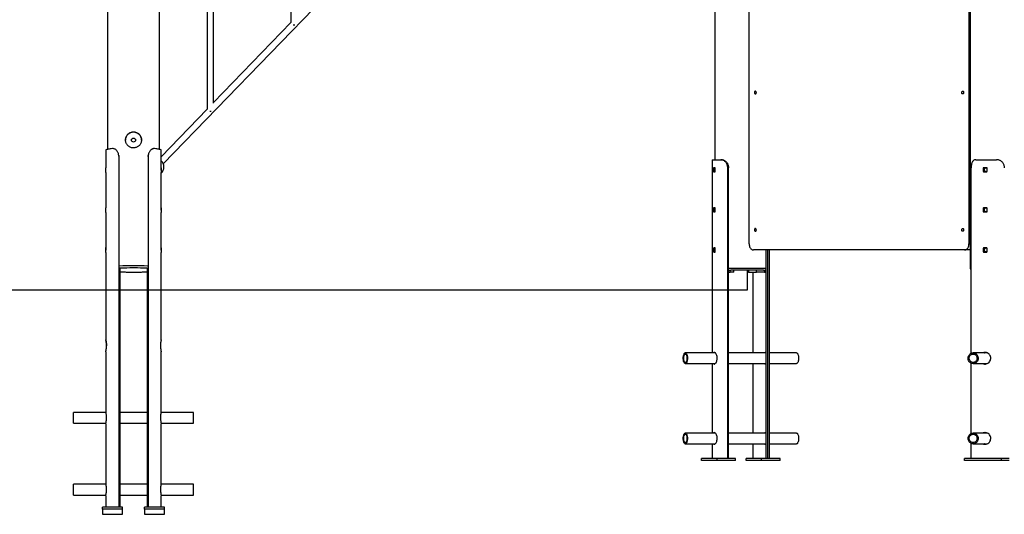
# Model space of a CAD drawing. Units: millimetres. Extents: x 59393 to 92083, y 23354 to 49735.
# Drawn here: x 66047 to 68502, y 40463 to 41696 of the extents above; entities that cross this region are included whole.
import ezdxf

# ---------------------------------------------------------------- set-up
doc = ezdxf.new("R2010")
doc.units = ezdxf.units.MM
doc.header["$PDSIZE"] = -1
doc.layers.add('размер', color=92, linetype='Continuous', lineweight=15)
doc.dimstyles.new('Размер М1.1', dxfattribs={"dimtxt": 300, "dimasz": 200, "dimexe": 1, "dimexo": 1, "dimgap": 50, "dimtad": 1, "dimdec": 0, "dimzin": 0, "dimtxsty": 'Standard', "dimcen": 2.5, "dimazin": 0, "dimtfac": 1, "dimtmove": 0, "dimatfit": 3, "dimfxl": 1, "dimtzin": 0, "dimarcsym": 0})

# ---------------------------------------------------------------- blocks, each defined once
blk = doc.blocks.new('*D194')
at = {"layer": 'Defpoints', "color": 0, "transparency": 16777216}
for p in [(74706.7, 49734.9), (63863.4, 41022), (66965.2, 41022)]:
    blk.add_point(p, dxfattribs=at)
at = {"layer": 'размер', "color": 0, "lineweight": -2, "transparency": 16777216}
for p, q in [((74705.7, 49734.9), (63862.4, 49734.9)), ((63863.4, 49534.9), (63863.4, 41222)), ((66964.2, 41022), (63862.4, 41022))]:
    blk.add_line(p, q, dxfattribs=at)
at = {"layer": 'размер', "color": 0, "transparency": 16777216}
for points in [[(63830.1, 49534.9), (63896.8, 49534.9), (63863.4, 49734.9)], [(63830.1, 41222), (63896.8, 41222), (63863.4, 41022)]]:
    blk.add_solid(points, dxfattribs=at)
at = {"layer": 'размер', "color": 0, "transparency": 16777216, "insert": (63663.4, 45378.4), "char_height": 300, "attachment_point": 5, "rotation": 90}
blk.add_mtext('8650', dxfattribs=at)

msp = doc.modelspace()

# ---------------------------------------------------------------- linework, layer by layer
at = {"color": 7, "linetype": 'Continuous', "lineweight": 25}
for p, q in [((68417, 42867.1), (68417, 41077)), ((66405.4, 41336.8), (67782.2, 42762.8)), ((67780.6, 42757.1), (67780.6, 41347)), ((66722.7, 42490.9), (66723.2, 41689)), ((66530.8, 41487.8), (66530, 42293.6)), ((66514, 42277.2), (66514.8, 41473.2)), ((66266, 42147.9), (66266, 41372.8)), ((66396, 41372.8), (66396, 42148)), ((67866.1, 41137), (67866.1, 41892)), ((68414.1, 41892), (68414.1, 41137)), ((66723.2, 41689), (66530.8, 41489.8)), ((66514.8, 41473.2), (66400, 41354.3)), ((66262, 41370.9), (66262, 41327)), ((66282.8, 41374.4), (66281.1, 41374.6)), ((66380.9, 41374.6), (66379.2, 41374.4)), ((66400, 41327), (66400, 41370.9)), ((66294.2, 41355.9), (66294.2, 40480.8)), ((66367.7, 41355.9), (66367.7, 40480.8)), ((67774.3, 41347), (67774.3, 40865.5)), ((67774.3, 41347), (67795.8, 41347)), ((67795.8, 41347), (67798.1, 41347)), ((68431, 41347), (68482.9, 41347)), ((67777.6, 41326.1), (67777.6, 41317.9)), ((67781, 41327.1), (67777.9, 41327.1)), ((67781.5, 41317.9), (67781.5, 41326.1)), ((67812.7, 40602), (67812.7, 41327)), ((67814.8, 41327), (67812.7, 41327)), ((67814.8, 40602), (67814.8, 41327)), ((68419.7, 40864.4), (68419.7, 41327)), ((68449.9, 41326.1), (68449.9, 41317.9)), ((68449.9, 41326.1), (68451.8, 41326.1)), ((68458.4, 41327.1), (68450.8, 41327.1)), ((68451.8, 41317.9), (68451.8, 41326.1)), ((68459.3, 41317.9), (68459.3, 41326.1)), ((66262, 41315.1), (66262, 41227.4)), ((66400, 41227.4), (66400, 41315.1)), ((67777.9, 41316.9), (67781, 41316.9)), ((68449.9, 41317.9), (68451.8, 41317.9)), ((68450.8, 41316.9), (68458.4, 41316.9)), ((67777.6, 41226.1), (67777.6, 41217.9)), ((67781, 41227.1), (67777.9, 41227.1)), ((67781.5, 41217.9), (67781.5, 41226.1)), ((68449.9, 41226.1), (68449.9, 41217.9)), ((68449.9, 41226.1), (68451.8, 41226.1)), ((68458.4, 41227.1), (68450.8, 41227.1)), ((68451.8, 41217.9), (68451.8, 41226.1)), ((68459.3, 41217.9), (68459.3, 41226.1)), ((66262, 41215.5), (66262, 41127.8)), ((66400, 41127.8), (66400, 41215.5)), ((67777.9, 41216.9), (67781, 41216.9)), ((68449.9, 41217.9), (68451.8, 41217.9)), ((68450.8, 41216.9), (68458.4, 41216.9)), ((67777.6, 41126.1), (67777.6, 41117.9)), ((67781, 41127.1), (67777.9, 41127.1)), ((67781.5, 41117.9), (67781.5, 41126.1)), ((68449.9, 41126.1), (68449.9, 41117.9)), ((68449.9, 41126.1), (68451.8, 41126.1)), ((68458.4, 41127.1), (68450.8, 41127.1)), ((68451.8, 41117.9), (68451.8, 41126.1)), ((68459.3, 41117.9), (68459.3, 41126.1)), ((66262, 41115.9), (66262, 40897.7)), ((66400, 40897.7), (66400, 41115.9)), ((67777.9, 41116.9), (67781, 41116.9)), ((68403.5, 41122), (67876.7, 41122)), ((67908.3, 40602), (67908.3, 41122)), ((67913, 40602), (67913, 41122)), ((67917, 40602), (67917, 41122)), ((68417, 41122), (68403.5, 41122)), ((68449.9, 41117.9), (68451.8, 41117.9)), ((68450.8, 41116.9), (68458.4, 41116.9)), ((66296.8, 41077.5), (66296.8, 40480.8)), ((66365.2, 41077.5), (66365.2, 40480.8)), ((66330.3, 41066.8), (66331, 41066.7)), ((67814.8, 41072), (67818.5, 41072)), ((67814.8, 41067), (67818.5, 41067)), ((67818.5, 41067), (67818.5, 41072)), ((67818.5, 41072), (67820.4, 41072)), ((67827.8, 41067), (67818.5, 41067)), ((67902, 41072), (67820.4, 41072)), ((67827.8, 41067), (67827.8, 41072)), ((67863.5, 41072), (67863.5, 41067)), ((67864.6, 41067), (67863.5, 41067)), ((67864.6, 41072), (67864.6, 41067)), ((67864.6, 41067), (67884.4, 41067)), ((67876.5, 40865.5), (67876.5, 41067)), ((67884.4, 41067), (67884.4, 41072)), ((67904, 41067), (67884.4, 41067)), ((67902, 41072), (67904, 41072)), ((67904, 41072), (67904, 41067)), ((67904, 41072), (67908, 41072)), ((67904, 41067), (67908, 41067)), ((67908, 41067), (67908, 41072)), ((67908, 41072), (67908.3, 41072)), ((67908, 41067), (67908.3, 41067)), ((66262, 40867.8), (66262, 40718.3)), ((66400, 40718.3), (66400, 40867.8)), ((67781.5, 40865.5), (67707, 40865.5)), ((67908.3, 40865.5), (67814.8, 40865.5)), ((67984.2, 40865.5), (67917, 40865.5)), ((68459.4, 40865.5), (68424.6, 40865.5)), ((67707, 40838.5), (67781.5, 40838.5)), ((67774.3, 40838.5), (67774.3, 40665.5)), ((67814.8, 40838.5), (67908.3, 40838.5)), ((67876.5, 40665.5), (67876.5, 40838.5)), ((67917, 40838.5), (67984.2, 40838.5)), ((68419.7, 40664.4), (68419.7, 40839.6)), ((68424.6, 40838.5), (68459.5, 40838.5)), ((66262.4, 40716.9), (66181, 40716.9)), ((66181, 40704.6), (66181, 40716.9)), ((66365.2, 40716.9), (66296.8, 40716.9)), ((66481, 40716.9), (66399.6, 40716.9)), ((66481, 40704.6), (66481, 40716.9)), ((66181, 40689.9), (66181, 40704.6)), ((66181, 40689.9), (66262.2, 40689.9)), ((66262, 40688.5), (66262, 40539)), ((66296.8, 40689.9), (66365.2, 40689.9)), ((66399.8, 40689.9), (66481, 40689.9)), ((66400, 40539), (66400, 40688.5)), ((66481, 40689.9), (66481, 40704.6)), ((67781.5, 40665.5), (67707, 40665.5)), ((67908.3, 40665.5), (67814.8, 40665.5)), ((67984.2, 40665.5), (67917, 40665.5)), ((68459.4, 40665.5), (68424.6, 40665.5)), ((67707, 40638.5), (67781.5, 40638.5)), ((67774.3, 40638.5), (67774.3, 40602)), ((67814.8, 40638.5), (67908.3, 40638.5)), ((67876.5, 40602), (67876.5, 40638.5)), ((67917, 40638.5), (67984.2, 40638.5)), ((68419.7, 40602), (68419.7, 40639.6)), ((68424.6, 40638.5), (68459.5, 40638.5)), ((67747.7, 40597), (67747.7, 40602)), ((67786, 40602), (67747.7, 40602)), ((67786, 40597), (67747.7, 40597)), ((67786, 40597), (67786, 40602)), ((67832.2, 40602), (67786, 40602)), ((67832.2, 40597), (67786, 40597)), ((67832.2, 40597), (67832.2, 40602)), ((67859.1, 40597), (67859.1, 40602)), ((67897.3, 40602), (67859.1, 40602)), ((67897.3, 40597), (67859.1, 40597)), ((67897.3, 40597), (67897.3, 40602)), ((67943.5, 40602), (67897.3, 40602)), ((67943.5, 40597), (67897.3, 40597)), ((67943.5, 40597), (67943.5, 40602)), ((68403.2, 40597), (68403.2, 40602)), ((68495.6, 40602), (68403.2, 40602)), ((68495.6, 40597), (68403.2, 40597)), ((68495.6, 40597), (68495.6, 40602)), ((68514.7, 40602), (68495.6, 40602)), ((68514.7, 40597), (68495.6, 40597)), ((66262.4, 40537.6), (66181, 40537.6)), ((66181, 40525.3), (66181, 40537.6)), ((66365.2, 40537.6), (66296.8, 40537.6)), ((66481, 40537.6), (66399.6, 40537.6)), ((66481, 40525.3), (66481, 40537.6)), ((66181, 40510.6), (66181, 40525.3)), ((66181, 40510.6), (66262.2, 40510.6)), ((66296.8, 40510.6), (66365.2, 40510.6)), ((66399.8, 40510.6), (66481, 40510.6)), ((66481, 40510.6), (66481, 40525.3)), ((66262, 40509.2), (66262, 40480.8)), ((66400, 40480.8), (66400, 40509.2)), ((66303.5, 40480.8), (66253.5, 40480.8)), ((66253.5, 40475.8), (66253.5, 40480.8)), ((66253.5, 40475.8), (66253.5, 40462.8)), ((66303.5, 40475.8), (66253.5, 40475.8)), ((66253.5, 40462.8), (66303.5, 40462.8)), ((66303.5, 40475.8), (66303.5, 40480.8)), ((66303.5, 40462.8), (66303.5, 40475.8)), ((66408.5, 40480.8), (66358.5, 40480.8)), ((66358.5, 40475.8), (66358.5, 40480.8)), ((66358.5, 40475.8), (66358.5, 40462.8)), ((66408.5, 40475.8), (66358.5, 40475.8)), ((66358.5, 40462.8), (66408.5, 40462.8)), ((66408.5, 40475.8), (66408.5, 40480.8)), ((66408.5, 40462.8), (66408.5, 40475.8))]:
    msp.add_line(p, q, dxfattribs=at)
at = {"color": 8, "linetype": 'Continuous', "lineweight": 25}
for p, q in [((66295.7, 41355.7), (66294.2, 41355.9)), ((66367.7, 41355.9), (66366.3, 41355.7)), ((67777.6, 41326.1), (67781.5, 41326.1)), ((67777.6, 41317.9), (67781.5, 41317.9)), ((67777.6, 41226.1), (67781.5, 41226.1)), ((67777.6, 41217.9), (67781.5, 41217.9)), ((67777.6, 41126.1), (67781.5, 41126.1)), ((68414.1, 41137), (68417, 41137)), ((67777.6, 41117.9), (67781.5, 41117.9)), ((66300, 41076.5), (66296.8, 41076.3)), ((66331, 41077.2), (66329.6, 41077.2)), ((66333.7, 41077.2), (66331, 41077.2)), ((66365.2, 41076.3), (66362.5, 41076.4)), ((67814.8, 41077), (67908.3, 41077)), ((68417, 41077), (68419.7, 41077))]:
    msp.add_line(p, q, dxfattribs=at)
for p, q in [((67861.2, 41072), (67861.2, 41022)), ((67861.2, 41022), (66069.1, 41022))]:
    msp.add_line(p, q)
at = {"color": 7, "linetype": 'Continuous', "lineweight": 25, "flags": 128}
for points in [[(67884.2, 41514.5), (67884, 41515.6), (67883.6, 41516.6), (67883, 41517.4), (67882.3, 41517.9), (67881.5, 41518), (67880.7, 41517.7), (67880, 41517.1), (67879.5, 41516.2), (67879.2, 41515.1), (67879.2, 41513.9), (67879.5, 41512.8), (67880, 41511.9), (67880.7, 41511.3), (67881.5, 41511), (67882.3, 41511.1), (67883, 41511.6), (67883.6, 41512.3), (67884, 41513.4), (67884.2, 41514.5)], [(68396.1, 41514.5), (68396.2, 41515.6), (68396.6, 41516.6), (68397.2, 41517.4), (68398, 41517.9), (68398.8, 41518), (68399.6, 41517.7), (68400.3, 41517.1), (68400.8, 41516.2), (68401, 41515.1), (68401, 41513.9), (68400.8, 41512.8), (68400.3, 41511.9), (68399.6, 41511.3), (68398.8, 41511), (68398, 41511.1), (68397.2, 41511.6), (68396.6, 41512.3), (68396.2, 41513.4), (68396.1, 41514.5)], [(66278.7, 41374.7), (66275.5, 41374.4), (66272.6, 41374), (66270, 41373.6), (66267.8, 41373.2), (66265.9, 41372.8), (66264.3, 41372.4), (66263.2, 41372), (66262.4, 41371.5), (66262, 41371.1), (66262, 41370.9)], [(66400, 41370.9), (66399.9, 41371.1), (66399.6, 41371.5), (66398.8, 41372), (66397.6, 41372.4), (66396.1, 41372.8), (66394.2, 41373.2), (66392, 41373.6), (66389.4, 41374), (66386.5, 41374.4), (66383.3, 41374.7)], [(67884.2, 41172), (67884, 41173.1), (67883.6, 41174.1), (67883, 41174.9), (67882.3, 41175.4), (67881.5, 41175.5), (67880.7, 41175.2), (67880, 41174.6), (67879.5, 41173.7), (67879.2, 41172.6), (67879.2, 41171.4), (67879.5, 41170.3), (67880, 41169.4), (67880.7, 41168.8), (67881.5, 41168.5), (67882.3, 41168.6), (67883, 41169.1), (67883.6, 41169.8), (67884, 41170.9), (67884.2, 41172)], [(68396.1, 41172), (68396.2, 41173.1), (68396.6, 41174.1), (68397.2, 41174.9), (68398, 41175.4), (68398.8, 41175.5), (68399.6, 41175.2), (68400.3, 41174.6), (68400.8, 41173.7), (68401, 41172.6), (68401, 41171.4), (68400.8, 41170.3), (68400.3, 41169.4), (68399.6, 41168.8), (68398.8, 41168.5), (68398, 41168.6), (68397.2, 41169.1), (68396.6, 41169.8), (68396.2, 41170.9), (68396.1, 41172)], [(67866.1, 41137), (67866.3, 41134.7), (67866.7, 41132.4), (67867.3, 41130.2), (67868.2, 41128.2), (67869.2, 41126.4), (67870.5, 41124.9), (67871.9, 41123.6), (67873.5, 41122.7), (67875.1, 41122.2), (67876.7, 41122)], [(68403.5, 41122), (68405.2, 41122.2), (68406.8, 41122.7), (68408.3, 41123.6), (68409.8, 41124.9), (68411, 41126.4), (68412.1, 41128.2), (68413, 41130.2), (68413.6, 41132.4), (68414, 41134.7), (68414.1, 41137)], [(67702, 40854.9), (67702.2, 40857), (67702.6, 40859), (67703.1, 40860.8), (67703.7, 40862.4), (67704.4, 40863.6), (67705.2, 40864.6), (67706, 40865.2), (67706.9, 40865.5), (67707.7, 40865.4), (67708.6, 40864.9), (67709.3, 40864.1), (67710.1, 40862.9), (67710.7, 40861.5), (67711.3, 40859.8), (67711.7, 40857.8), (67712, 40855.8), (67712.2, 40853.6), (67712.2, 40851.4), (67712.1, 40849.1), (67711.8, 40847), (67711.5, 40845), (67711, 40843.2), (67710.4, 40841.6), (67709.7, 40840.4), (67708.9, 40839.4), (67708.1, 40838.8), (67707.2, 40838.5), (67706.4, 40838.6), (67705.5, 40839.1), (67704.7, 40839.9), (67704, 40841.1), (67703.4, 40842.5), (67702.8, 40844.2), (67702.4, 40846.1), (67702.1, 40848.2), (67701.9, 40850.4), (67701.9, 40852.6), (67702, 40854.9)], [(67703.1, 40854.2), (67703.3, 40856.1), (67703.7, 40857.8), (67704.2, 40859.3), (67704.7, 40860.6), (67705.4, 40861.5), (67706.1, 40862.2), (67706.8, 40862.5), (67707.5, 40862.4), (67708.3, 40862), (67708.9, 40861.3), (67709.6, 40860.2), (67710.1, 40858.8), (67710.5, 40857.3), (67710.8, 40855.5), (67711, 40853.6), (67711.1, 40851.7), (67711, 40849.8), (67710.7, 40847.9), (67710.4, 40846.2), (67709.9, 40844.7), (67709.4, 40843.4), (67708.7, 40842.5), (67708, 40841.8), (67707.3, 40841.5), (67706.6, 40841.6), (67705.8, 40842), (67705.2, 40842.7), (67704.5, 40843.8), (67704, 40845.1), (67703.6, 40846.7), (67703.3, 40848.5), (67703.1, 40850.4), (67703, 40852.3), (67703.1, 40854.2)], [(67777.6, 40838.5), (67777.8, 40838.1), (67778.6, 40837.6), (67779.5, 40837.5), (67780.5, 40837.8), (67781.5, 40838.5), (67782.5, 40839.5), (67783.5, 40840.9), (67784.4, 40842.6), (67785.2, 40844.6), (67785.8, 40846.8), (67786.2, 40849.2), (67786.4, 40851.6), (67786.3, 40854), (67786, 40856.4), (67785.5, 40858.6), (67784.8, 40860.6), (67783.9, 40862.4), (67782.9, 40864), (67781.9, 40865.2), (67780.9, 40866), (67779.3, 40866.5), (67779.3, 40866.5)], [(67984.2, 40865.5), (67984.9, 40865.4), (67985.7, 40864.9), (67986.5, 40864.1), (67987.2, 40862.9), (67987.9, 40861.5), (67988.4, 40859.8), (67988.9, 40857.8), (67989.2, 40855.8), (67989.3, 40853.6), (67989.4, 40851.4), (67989.3, 40849.1), (67989, 40847), (67988.6, 40845), (67988.1, 40843.2), (67987.5, 40841.6), (67986.8, 40840.4), (67986.1, 40839.4), (67985.2, 40838.8), (67984.4, 40838.5), (67984.2, 40838.5)], [(68412.4, 40854.9), (68413, 40857), (68413.9, 40859), (68415.2, 40860.8), (68416.6, 40862.4), (68418.3, 40863.6), (68420.2, 40864.6), (68422.1, 40865.2), (68424.2, 40865.5), (68426.2, 40865.4), (68428.3, 40864.9), (68430.2, 40864.1), (68431.9, 40862.9), (68433.5, 40861.5), (68434.8, 40859.8), (68435.9, 40857.8), (68436.6, 40855.8), (68437, 40853.6), (68437.1, 40851.4), (68436.8, 40849.1), (68436.2, 40847), (68435.3, 40845), (68434.1, 40843.2), (68432.6, 40841.6), (68430.9, 40840.4), (68429.1, 40839.4), (68427.1, 40838.8), (68425.1, 40838.5), (68423, 40838.6), (68421, 40839.1), (68419.1, 40839.9), (68417.3, 40841.1), (68415.7, 40842.5), (68414.4, 40844.2), (68413.4, 40846.1), (68412.6, 40848.2), (68412.2, 40850.4), (68412.2, 40852.6), (68412.4, 40854.9)], [(68415.1, 40854.2), (68415.7, 40856.1), (68416.5, 40857.8), (68417.6, 40859.3), (68419, 40860.6), (68420.5, 40861.5), (68422.2, 40862.2), (68424, 40862.5), (68425.8, 40862.4), (68427.5, 40862), (68429.2, 40861.3), (68430.7, 40860.2), (68432, 40858.8), (68433, 40857.3), (68433.8, 40855.5), (68434.2, 40853.6), (68434.3, 40851.7), (68434.1, 40849.8), (68433.6, 40847.9), (68432.7, 40846.2), (68431.6, 40844.7), (68430.2, 40843.4), (68428.7, 40842.5), (68427, 40841.8), (68425.2, 40841.5), (68423.4, 40841.6), (68421.7, 40842), (68420, 40842.7), (68418.6, 40843.8), (68417.3, 40845.1), (68416.2, 40846.7), (68415.5, 40848.5), (68415, 40850.4), (68414.9, 40852.3), (68415.1, 40854.2)], [(68449.9, 40838.5), (68450.7, 40838.1), (68452.9, 40837.6), (68455.1, 40837.5), (68457.3, 40837.8), (68459.5, 40838.5), (68461.5, 40839.5), (68463.5, 40840.9), (68465.1, 40842.6), (68466.5, 40844.6), (68467.6, 40846.8), (68468.3, 40849.2), (68468.6, 40851.6), (68468.4, 40854), (68467.9, 40856.4), (68467, 40858.6), (68465.8, 40860.6), (68464.2, 40862.4), (68462.3, 40864), (68460.3, 40865.2), (68458.1, 40866), (68454.6, 40866.5), (68454.6, 40866.5)], [(67701.9, 40652), (67701.9, 40654.2), (67702.2, 40656.4), (67702.5, 40658.4), (67703, 40660.3), (67703.5, 40661.9), (67704.2, 40663.3), (67705, 40664.4), (67705.8, 40665.1), (67706.6, 40665.5), (67707.5, 40665.5), (67708.3, 40665.1), (67709.1, 40664.4), (67709.9, 40663.3), (67710.5, 40661.9), (67711.1, 40660.3), (67711.6, 40658.4), (67711.9, 40656.4), (67712.1, 40654.2), (67712.2, 40652), (67712.1, 40649.8), (67711.9, 40647.6), (67711.6, 40645.6), (67711.1, 40643.7), (67710.5, 40642.1), (67709.9, 40640.7), (67709.1, 40639.6), (67708.3, 40638.9), (67707.5, 40638.5), (67706.6, 40638.5), (67705.8, 40638.9), (67705, 40639.6), (67704.2, 40640.7), (67703.5, 40642.1), (67703, 40643.7), (67702.5, 40645.6), (67702.2, 40647.6), (67701.9, 40649.8), (67701.9, 40652)], [(67703, 40652), (67703.1, 40653.9), (67703.3, 40655.8), (67703.6, 40657.5), (67704.1, 40659.1), (67704.6, 40660.4), (67705.3, 40661.4), (67705.9, 40662.1), (67706.7, 40662.5), (67707.4, 40662.5), (67708.1, 40662.1), (67708.8, 40661.4), (67709.5, 40660.4), (67710, 40659.1), (67710.5, 40657.5), (67710.8, 40655.8), (67711, 40653.9), (67711.1, 40652), (67711, 40650.1), (67710.8, 40648.2), (67710.5, 40646.5), (67710, 40644.9), (67709.5, 40643.6), (67708.8, 40642.6), (67708.1, 40641.9), (67707.4, 40641.5), (67706.7, 40641.5), (67705.9, 40641.9), (67705.3, 40642.6), (67704.6, 40643.6), (67704.1, 40644.9), (67703.6, 40646.5), (67703.3, 40648.2), (67703.1, 40650.1), (67703, 40652)], [(67777.6, 40638.5), (67777.8, 40638.1), (67778.6, 40637.6), (67779.5, 40637.5), (67780.5, 40637.8), (67781.5, 40638.5), (67782.5, 40639.5), (67783.5, 40640.9), (67784.4, 40642.6), (67785.2, 40644.6), (67785.8, 40646.8), (67786.2, 40649.2), (67786.4, 40651.6), (67786.3, 40654), (67786, 40656.4), (67785.5, 40658.6), (67784.8, 40660.6), (67783.9, 40662.4), (67782.9, 40664), (67781.9, 40665.2), (67780.9, 40666), (67779.3, 40666.5), (67779.3, 40666.5)], [(67984.2, 40665.5), (67984.6, 40665.5), (67985.5, 40665.1), (67986.3, 40664.4), (67987, 40663.3), (67987.7, 40661.9), (67988.3, 40660.3), (67988.8, 40658.4), (67989.1, 40656.4), (67989.3, 40654.2), (67989.4, 40652), (67989.3, 40649.8), (67989.1, 40647.6), (67988.8, 40645.6), (67988.3, 40643.7), (67987.7, 40642.1), (67987, 40640.7), (67986.3, 40639.6), (67985.5, 40638.9), (67984.6, 40638.5), (67984.2, 40638.5)], [(68412.1, 40652), (68412.3, 40654.2), (68412.8, 40656.4), (68413.7, 40658.4), (68414.8, 40660.3), (68416.2, 40661.9), (68417.8, 40663.3), (68419.6, 40664.4), (68421.6, 40665.1), (68423.6, 40665.5), (68425.6, 40665.5), (68427.7, 40665.1), (68429.6, 40664.4), (68431.4, 40663.3), (68433.1, 40661.9), (68434.5, 40660.3), (68435.6, 40658.4), (68436.4, 40656.4), (68436.9, 40654.2), (68437.1, 40652), (68436.9, 40649.8), (68436.4, 40647.6), (68435.6, 40645.6), (68434.5, 40643.7), (68433.1, 40642.1), (68431.4, 40640.7), (68429.6, 40639.6), (68427.7, 40638.9), (68425.6, 40638.5), (68423.6, 40638.5), (68421.6, 40638.9), (68419.6, 40639.6), (68417.8, 40640.7), (68416.2, 40642.1), (68414.8, 40643.7), (68413.7, 40645.6), (68412.8, 40647.6), (68412.3, 40649.8), (68412.1, 40652)], [(68414.9, 40652), (68415.1, 40653.9), (68415.6, 40655.8), (68416.4, 40657.5), (68417.5, 40659.1), (68418.8, 40660.4), (68420.3, 40661.4), (68422, 40662.1), (68423.7, 40662.5), (68425.5, 40662.5), (68427.3, 40662.1), (68428.9, 40661.4), (68430.5, 40660.4), (68431.8, 40659.1), (68432.9, 40657.5), (68433.7, 40655.8), (68434.2, 40653.9), (68434.3, 40652), (68434.2, 40650.1), (68433.7, 40648.2), (68432.9, 40646.5), (68431.8, 40644.9), (68430.5, 40643.6), (68428.9, 40642.6), (68427.3, 40641.9), (68425.5, 40641.5), (68423.7, 40641.5), (68422, 40641.9), (68420.3, 40642.6), (68418.8, 40643.6), (68417.5, 40644.9), (68416.4, 40646.5), (68415.6, 40648.2), (68415.1, 40650.1), (68414.9, 40652)], [(68449.9, 40638.5), (68450.7, 40638.1), (68452.9, 40637.6), (68455.1, 40637.5), (68457.3, 40637.8), (68459.5, 40638.5), (68461.5, 40639.5), (68463.5, 40640.9), (68465.1, 40642.6), (68466.5, 40644.6), (68467.6, 40646.8), (68468.3, 40649.2), (68468.6, 40651.6), (68468.4, 40654), (68467.9, 40656.4), (68467, 40658.6), (68465.8, 40660.6), (68464.2, 40662.4), (68462.3, 40664), (68460.3, 40665.2), (68458.1, 40666), (68454.6, 40666.5), (68454.6, 40666.5)]]:
    msp.add_lwpolyline(points, dxfattribs=at)
at = {"color": 7, "linetype": 'Continuous', "lineweight": 25}
msp.add_circle((66331, 41396), 4.99, dxfattribs=at)
for centre, radius, start, end in [((66731.2, 41714.5), 30.8, 266.9262, 273.8365), ((66522.8, 41500), 32, 266.9856, 273.58), ((66331, 41395.9), 20, 0.174, 179.826), ((66387, 41329), 20, 310.5416, 49.4584), ((66329.8, 40484.6), 592.6, 90.0223, 92.8858), ((66332.3, 40489.6), 587.6, 87.0593, 89.8637), ((68422, 41077), 5, 180, 242.8727), ((67905.6, 41077), 5, 270, 301.9322)]:
    msp.add_arc(centre, radius, start, end, dxfattribs=at)
at = {"color": 8, "linetype": 'Continuous', "lineweight": 25}
for centre, radius, start, end in [((66329.8, 40442.4), 640.3, 89.8936, 93.0536), ((66332.2, 40442.4), 640.3, 86.9464, 90.1064), ((66331, 41683.8), 617, 266.8248, 273.1752)]:
    msp.add_arc(centre, radius, start, end, dxfattribs=at)
at = {"color": 7, "linetype": 'Continuous', "lineweight": 25}
for points, knots in [([(66311, 41396.2), (66311, 41395.1), (66311.2, 41392.9), (66312, 41389.8), (66313.3, 41386.8), (66315.1, 41384.1), (66317.3, 41381.7), (66319.9, 41379.6), (66322.9, 41378.1), (66326.2, 41377), (66329.5, 41376.5), (66332.8, 41376.5), (66336.1, 41377.1), (66339.1, 41378.1), (66342, 41379.6), (66344.6, 41381.6), (66346.8, 41384), (66348.7, 41386.8), (66350.1, 41389.9), (66350.9, 41393.1), (66351.1, 41396.5), (66350.8, 41399.7), (66349.9, 41402.9), (66348.6, 41405.9), (66346.8, 41408.6), (66344.6, 41411.1), (66341.9, 41413.2), (66338.9, 41414.8), (66335.6, 41415.9), (66332.3, 41416.4), (66329, 41416.4), (66325.8, 41415.7), (66322.7, 41414.6), (66319.9, 41413), (66317.3, 41410.9), (66315, 41408.4), (66313.2, 41405.5), (66311.9, 41402.4), (66311.1, 41399.3), (66311, 41397.2), (66311, 41396.2)], [0, 0, 0, 0, 0.02597, 0.051944, 0.077875, 0.103811, 0.130532, 0.157252, 0.184558, 0.211858, 0.238337, 0.264814, 0.290401, 0.315993, 0.341893, 0.367796, 0.394751, 0.421704, 0.448942, 0.476174, 0.502338, 0.528503, 0.553939, 0.579381, 0.605536, 0.631693, 0.6589, 0.686103, 0.7131, 0.740093, 0.765992, 0.791892, 0.817485, 0.843083, 0.869534, 0.895986, 0.92328, 0.950568, 0.975285, 1, 1, 1, 1]), ([(66294.2, 41355.9), (66294.2, 41357), (66294.1, 41359.2), (66293.4, 41362.5), (66292.2, 41365.5), (66290.6, 41368.2), (66288.7, 41370.5), (66286.6, 41372.4), (66284.3, 41373.7), (66281.7, 41374.7), (66279.8, 41374.7), (66278.7, 41374.7)], [0, 0, 0, 0, 0.106314, 0.212629, 0.31896, 0.425285, 0.531199, 0.637104, 0.741369, 0.845645, 1, 1, 1, 1]), ([(66383.3, 41374.7), (66382.5, 41374.7), (66381, 41374.8), (66378.7, 41374.1), (66376.3, 41373), (66374.1, 41371.4), (66372.2, 41369.3), (66370.5, 41366.8), (66369.2, 41363.9), (66368, 41360.3), (66367.8, 41357.6), (66367.7, 41355.9)], [0, 0, 0, 0, 0.106035, 0.212039, 0.318219, 0.424396, 0.528125, 0.631862, 0.736529, 0.841199, 1, 1, 1, 1]), ([(67812.7, 41327), (67812.6, 41328.1), (67812.5, 41330.4), (67811.7, 41333.6), (67810.5, 41336.7), (67808.8, 41339.5), (67806.8, 41342), (67804.5, 41344), (67802.1, 41345.5), (67799.1, 41346.7), (67797.1, 41346.9), (67795.8, 41347)], [0, 0, 0, 0, 0.106314, 0.212629, 0.31896, 0.425285, 0.531199, 0.637104, 0.741369, 0.845645, 1, 1, 1, 1]), ([(67798.1, 41347), (67798.9, 41346.9), (67800.5, 41346.8), (67803.1, 41346), (67805.6, 41344.7), (67807.9, 41342.9), (67810, 41340.7), (67811.8, 41338.1), (67813.3, 41335.2), (67814.5, 41331.5), (67814.7, 41328.7), (67814.8, 41327)], [0, 0, 0, 0, 0.1058, 0.211565, 0.317533, 0.423498, 0.526624, 0.62976, 0.733943, 0.83813, 1, 1, 1, 1]), ([(68431, 41347), (68430.2, 41346.9), (68428.8, 41346.8), (68426.7, 41346), (68424.9, 41344.7), (68423.4, 41342.9), (68422.2, 41340.7), (68421.2, 41338.1), (68420.5, 41335.2), (68419.9, 41331.5), (68419.8, 41328.7), (68419.7, 41327)], [0, 0, 0, 0, 0.106035, 0.212039, 0.318219, 0.424396, 0.528125, 0.631862, 0.736529, 0.841199, 1, 1, 1, 1]), ([(68502.8, 41327), (68502.7, 41328.1), (68502.6, 41330.4), (68501.8, 41333.6), (68500.5, 41336.7), (68498.7, 41339.5), (68496.4, 41342), (68493.8, 41344), (68490.9, 41345.5), (68487.3, 41346.7), (68484.5, 41346.9), (68482.9, 41347)], [0, 0, 0, 0, 0.106314, 0.212629, 0.31896, 0.425285, 0.531199, 0.637104, 0.741369, 0.845645, 1, 1, 1, 1]), ([(66262, 41315.1), (66262, 41315.1), (66262, 41315.1), (66262, 41315.8), (66262.1, 41317.1), (66262.2, 41318.9), (66262.3, 41320.9), (66262.3, 41322.9), (66262.2, 41324.8), (66262.1, 41326.1), (66262, 41327), (66262, 41327), (66262, 41327)], [0, 0, 0, 0, 0.037472, 0.147426, 0.257542, 0.368049, 0.478569, 0.588699, 0.698646, 0.808902, 0.919476, 1, 1, 1, 1]), ([(66399.7, 41321), (66399.7, 41321.3), (66399.7, 41322.2), (66399.8, 41323.9), (66399.9, 41325.5), (66400, 41326.7), (66400, 41326.9), (66400, 41327)], [0, 0, 0, 0, 0.102957, 0.327247, 0.552165, 0.777733, 1, 1, 1, 1]), ([(66400, 41327), (66400, 41327), (66400, 41326.9), (66399.9, 41326.1), (66399.8, 41324.7), (66399.7, 41323.1), (66399.7, 41322), (66399.7, 41321.6)], [0, 0, 0, 0, 0.170792, 0.397198, 0.624397, 0.851971, 1, 1, 1, 1]), ([(66399.7, 41321.6), (66399.7, 41320.9), (66399.7, 41319.5), (66399.8, 41317.7), (66399.9, 41316.2), (66400, 41315.3), (66400, 41315.2), (66400, 41315.1)], [0, 0, 0, 0, 0.214243, 0.428464, 0.643235, 0.858366, 1, 1, 1, 1]), ([(67777.9, 41327.1), (67777.9, 41327.1), (67777.8, 41327.1), (67777.8, 41327.1), (67777.7, 41326.9), (67777.6, 41326.6), (67777.6, 41326.3), (67777.6, 41326.2), (67777.6, 41326.1)], [0, 0, 0, 0, 0.005722, 0.220823, 0.436112, 0.651271, 0.865966, 1, 1, 1, 1]), ([(67781.5, 41326.1), (67781.5, 41326.2), (67781.5, 41326.4), (67781.4, 41326.6), (67781.3, 41326.9), (67781.2, 41327.1), (67781.1, 41327.1), (67781, 41327.1)], [0, 0, 0, 0, 0.147855, 0.361679, 0.575807, 0.790497, 1, 1, 1, 1]), ([(68450.8, 41327.1), (68450.8, 41327.1), (68450.7, 41327.1), (68450.5, 41327.1), (68450.2, 41326.9), (68450, 41326.6), (68449.9, 41326.3), (68449.9, 41326.2), (68449.9, 41326.1)], [0, 0, 0, 0, 0.005722, 0.220823, 0.436112, 0.651271, 0.865966, 1, 1, 1, 1]), ([(68451.8, 41326.1), (68451.9, 41326.2), (68451.9, 41326.4), (68452, 41326.7), (68452.3, 41327), (68452.5, 41327.1), (68452.7, 41327.1), (68452.7, 41327.1)], [0, 0, 0, 0, 0.213879, 0.427744, 0.641978, 0.856876, 1, 1, 1, 1]), ([(68459.3, 41317.6), (68458.9, 41317.4), (68458.1, 41317), (68456.6, 41316.9), (68455.1, 41317.4), (68453.8, 41318.4), (68453, 41319.8), (68452.5, 41321.4), (68452.6, 41323.2), (68453.2, 41324.7), (68454.3, 41326), (68455.6, 41326.8), (68457.2, 41327.1), (68458.5, 41326.9), (68459.1, 41326.5), (68459.3, 41326.3)], [0, 0, 0, 0, 0.06404, 0.145855, 0.227497, 0.309228, 0.39117, 0.473118, 0.554855, 0.636495, 0.718302, 0.800279, 0.882166, 0.963842, 1, 1, 1, 1]), ([(68459.3, 41326.1), (68459.3, 41326.2), (68459.3, 41326.4), (68459.2, 41326.6), (68459, 41326.9), (68458.7, 41327.1), (68458.5, 41327.1), (68458.4, 41327.1)], [0, 0, 0, 0, 0.147855, 0.361679, 0.575807, 0.790497, 1, 1, 1, 1]), ([(67777.6, 41317.9), (67777.6, 41317.8), (67777.6, 41317.6), (67777.6, 41317.3), (67777.7, 41317), (67777.8, 41316.9), (67777.9, 41316.9), (67777.9, 41316.9)], [0, 0, 0, 0, 0.213997, 0.427982, 0.642283, 0.857152, 1, 1, 1, 1]), ([(67781, 41316.9), (67781, 41316.9), (67781.1, 41316.9), (67781.2, 41317), (67781.3, 41317.2), (67781.4, 41317.5), (67781.5, 41317.7), (67781.5, 41317.9), (67781.5, 41317.9)], [0, 0, 0, 0, 0.073347, 0.288493, 0.503743, 0.718749, 0.933223, 1, 1, 1, 1]), ([(68449.9, 41317.9), (68449.9, 41317.8), (68450, 41317.6), (68450.1, 41317.3), (68450.3, 41317), (68450.6, 41316.9), (68450.8, 41316.9), (68450.8, 41316.9)], [0, 0, 0, 0, 0.213997, 0.427982, 0.642283, 0.857152, 1, 1, 1, 1]), ([(68452.7, 41316.9), (68452.7, 41316.9), (68452.6, 41316.9), (68452.4, 41316.9), (68452.2, 41317.1), (68452, 41317.4), (68451.9, 41317.6), (68451.8, 41317.8), (68451.8, 41317.9)], [0, 0, 0, 0, 0.005524, 0.220695, 0.436086, 0.651327, 0.866024, 1, 1, 1, 1]), ([(68458.4, 41316.9), (68458.4, 41316.9), (68458.6, 41316.9), (68458.8, 41317), (68459.1, 41317.2), (68459.3, 41317.5), (68459.3, 41317.7), (68459.3, 41317.9), (68459.3, 41317.9)], [0, 0, 0, 0, 0.073347, 0.288493, 0.503743, 0.718749, 0.933223, 1, 1, 1, 1]), ([(66262, 41215.5), (66262, 41215.5), (66262, 41215.5), (66262, 41216.2), (66262.1, 41217.5), (66262.2, 41219.3), (66262.3, 41221.3), (66262.3, 41223.3), (66262.2, 41225.1), (66262.1, 41226.5), (66262, 41227.3), (66262, 41227.4), (66262, 41227.4)], [0, 0, 0, 0, 0.037472, 0.147426, 0.257542, 0.368049, 0.478569, 0.588699, 0.698646, 0.808902, 0.919476, 1, 1, 1, 1]), ([(66399.7, 41221.3), (66399.7, 41221.7), (66399.7, 41222.6), (66399.8, 41224.2), (66399.9, 41225.9), (66400, 41227), (66400, 41227.3), (66400, 41227.4)], [0, 0, 0, 0, 0.102957, 0.327247, 0.552165, 0.777733, 1, 1, 1, 1]), ([(66400, 41227.4), (66400, 41227.4), (66400, 41227.3), (66399.9, 41226.5), (66399.8, 41225.1), (66399.7, 41223.5), (66399.7, 41222.4), (66399.7, 41221.9)], [0, 0, 0, 0, 0.170792, 0.397198, 0.624397, 0.851971, 1, 1, 1, 1]), ([(66399.7, 41221.9), (66399.7, 41221.3), (66399.7, 41219.9), (66399.8, 41218), (66399.9, 41216.6), (66400, 41215.7), (66400, 41215.6), (66400, 41215.5)], [0, 0, 0, 0, 0.214243, 0.428464, 0.643235, 0.858366, 1, 1, 1, 1]), ([(67777.9, 41227.1), (67777.9, 41227.1), (67777.8, 41227.1), (67777.8, 41227.1), (67777.7, 41226.9), (67777.6, 41226.6), (67777.6, 41226.3), (67777.6, 41226.2), (67777.6, 41226.1)], [0, 0, 0, 0, 0.005722, 0.220823, 0.436112, 0.651271, 0.865966, 1, 1, 1, 1]), ([(67781.5, 41226.1), (67781.5, 41226.2), (67781.5, 41226.4), (67781.4, 41226.6), (67781.3, 41226.9), (67781.2, 41227.1), (67781.1, 41227.1), (67781, 41227.1)], [0, 0, 0, 0, 0.147855, 0.361679, 0.575807, 0.790497, 1, 1, 1, 1]), ([(68450.8, 41227.1), (68450.8, 41227.1), (68450.7, 41227.1), (68450.5, 41227.1), (68450.2, 41226.9), (68450, 41226.6), (68449.9, 41226.3), (68449.9, 41226.2), (68449.9, 41226.1)], [0, 0, 0, 0, 0.005722, 0.220823, 0.436112, 0.651271, 0.865966, 1, 1, 1, 1]), ([(68451.8, 41226.1), (68451.9, 41226.2), (68451.9, 41226.4), (68452, 41226.7), (68452.3, 41227), (68452.5, 41227.1), (68452.7, 41227.1), (68452.7, 41227.1)], [0, 0, 0, 0, 0.213879, 0.427744, 0.641978, 0.856876, 1, 1, 1, 1]), ([(68459.3, 41217.6), (68458.9, 41217.4), (68458.1, 41217), (68456.6, 41216.9), (68455.1, 41217.4), (68453.8, 41218.4), (68453, 41219.8), (68452.5, 41221.4), (68452.6, 41223.2), (68453.2, 41224.7), (68454.3, 41226), (68455.6, 41226.8), (68457.2, 41227.1), (68458.5, 41226.9), (68459.1, 41226.5), (68459.3, 41226.3)], [0, 0, 0, 0, 0.06404, 0.145855, 0.227497, 0.309228, 0.39117, 0.473118, 0.554855, 0.636495, 0.718302, 0.800279, 0.882166, 0.963842, 1, 1, 1, 1]), ([(68459.3, 41226.1), (68459.3, 41226.2), (68459.3, 41226.4), (68459.2, 41226.6), (68459, 41226.9), (68458.7, 41227.1), (68458.5, 41227.1), (68458.4, 41227.1)], [0, 0, 0, 0, 0.147855, 0.361679, 0.575807, 0.790497, 1, 1, 1, 1]), ([(67777.6, 41217.9), (67777.6, 41217.8), (67777.6, 41217.6), (67777.6, 41217.3), (67777.7, 41217), (67777.8, 41216.9), (67777.9, 41216.9), (67777.9, 41216.9)], [0, 0, 0, 0, 0.213997, 0.427982, 0.642283, 0.857152, 1, 1, 1, 1]), ([(67781, 41216.9), (67781, 41216.9), (67781.1, 41216.9), (67781.2, 41217), (67781.3, 41217.2), (67781.4, 41217.5), (67781.5, 41217.7), (67781.5, 41217.9), (67781.5, 41217.9)], [0, 0, 0, 0, 0.073347, 0.288493, 0.503743, 0.718749, 0.933223, 1, 1, 1, 1]), ([(68449.9, 41217.9), (68449.9, 41217.8), (68450, 41217.6), (68450.1, 41217.3), (68450.3, 41217), (68450.6, 41216.9), (68450.8, 41216.9), (68450.8, 41216.9)], [0, 0, 0, 0, 0.213997, 0.427982, 0.642283, 0.857152, 1, 1, 1, 1]), ([(68452.7, 41216.9), (68452.7, 41216.9), (68452.6, 41216.9), (68452.4, 41216.9), (68452.2, 41217.1), (68452, 41217.4), (68451.9, 41217.6), (68451.8, 41217.8), (68451.8, 41217.9)], [0, 0, 0, 0, 0.005524, 0.220695, 0.436086, 0.651327, 0.866024, 1, 1, 1, 1]), ([(68458.4, 41216.9), (68458.4, 41216.9), (68458.6, 41216.9), (68458.8, 41217), (68459.1, 41217.2), (68459.3, 41217.5), (68459.3, 41217.7), (68459.3, 41217.9), (68459.3, 41217.9)], [0, 0, 0, 0, 0.073347, 0.288493, 0.503743, 0.718749, 0.933223, 1, 1, 1, 1]), ([(66262, 41127.8), (66262, 41127.7), (66262, 41127.4), (66262.1, 41126.2), (66262.2, 41124.6), (66262.3, 41123), (66262.3, 41122), (66262.3, 41121.7)], [0, 0, 0, 0, 0.224881, 0.44974, 0.67517, 0.900982, 1, 1, 1, 1]), ([(66262, 41115.9), (66262, 41115.9), (66262, 41116), (66262.1, 41117), (66262.2, 41118.4), (66262.2, 41120.3), (66262.3, 41122.4), (66262.2, 41124.3), (66262.2, 41126), (66262.1, 41127.2), (66262, 41127.8), (66262, 41127.8), (66262, 41127.8)], [0, 0, 0, 0, 0.074253, 0.184234, 0.294518, 0.405122, 0.51556, 0.625605, 0.735642, 0.846069, 0.956675, 1, 1, 1, 1]), ([(66399.7, 41121.6), (66399.7, 41122.2), (66399.7, 41123.4), (66399.8, 41125.2), (66399.9, 41126.7), (66400, 41127.5), (66400, 41127.7), (66400, 41127.8)], [0, 0, 0, 0, 0.188733, 0.410236, 0.632522, 0.855171, 1, 1, 1, 1]), ([(66400, 41127.7), (66400, 41127.7), (66400, 41127.7), (66399.9, 41126.9), (66399.8, 41125.5), (66399.7, 41123.7), (66399.7, 41121.6), (66399.8, 41119.6), (66399.9, 41117.9), (66399.9, 41116.6), (66400, 41115.9), (66400, 41115.9), (66400, 41115.9)], [0, 0, 0, 0, 0.081665, 0.191775, 0.302165, 0.412742, 0.523014, 0.632964, 0.743078, 0.853585, 0.964103, 1, 1, 1, 1]), ([(67777.9, 41127.1), (67777.9, 41127.1), (67777.8, 41127.1), (67777.8, 41127.1), (67777.7, 41126.9), (67777.6, 41126.6), (67777.6, 41126.3), (67777.6, 41126.2), (67777.6, 41126.1)], [0, 0, 0, 0, 0.005722, 0.220823, 0.436112, 0.651271, 0.865966, 1, 1, 1, 1]), ([(67781.5, 41126.1), (67781.5, 41126.2), (67781.5, 41126.4), (67781.4, 41126.6), (67781.3, 41126.9), (67781.2, 41127.1), (67781.1, 41127.1), (67781, 41127.1)], [0, 0, 0, 0, 0.147855, 0.361679, 0.575807, 0.790497, 1, 1, 1, 1]), ([(68450.8, 41127.1), (68450.8, 41127.1), (68450.7, 41127.1), (68450.5, 41127.1), (68450.2, 41126.9), (68450, 41126.6), (68449.9, 41126.3), (68449.9, 41126.2), (68449.9, 41126.1)], [0, 0, 0, 0, 0.005722, 0.220823, 0.436112, 0.651271, 0.865966, 1, 1, 1, 1]), ([(68451.8, 41126.1), (68451.9, 41126.2), (68451.9, 41126.4), (68452, 41126.7), (68452.3, 41127), (68452.5, 41127.1), (68452.7, 41127.1), (68452.7, 41127.1)], [0, 0, 0, 0, 0.213879, 0.427744, 0.641978, 0.856876, 1, 1, 1, 1]), ([(68459.3, 41117.6), (68458.9, 41117.4), (68458.1, 41117), (68456.6, 41116.9), (68455.1, 41117.4), (68453.8, 41118.4), (68453, 41119.8), (68452.5, 41121.4), (68452.6, 41123.2), (68453.2, 41124.7), (68454.3, 41126), (68455.6, 41126.8), (68457.2, 41127.1), (68458.5, 41126.9), (68459.1, 41126.5), (68459.3, 41126.3)], [0, 0, 0, 0, 0.06404, 0.145855, 0.227497, 0.309228, 0.39117, 0.473118, 0.554855, 0.636495, 0.718302, 0.800279, 0.882166, 0.963842, 1, 1, 1, 1]), ([(68459.3, 41126.1), (68459.3, 41126.2), (68459.3, 41126.4), (68459.2, 41126.6), (68459, 41126.9), (68458.7, 41127.1), (68458.5, 41127.1), (68458.4, 41127.1)], [0, 0, 0, 0, 0.147855, 0.361679, 0.575807, 0.790497, 1, 1, 1, 1]), ([(67777.6, 41117.9), (67777.6, 41117.8), (67777.6, 41117.6), (67777.6, 41117.3), (67777.7, 41117), (67777.8, 41116.9), (67777.9, 41116.9), (67777.9, 41116.9)], [0, 0, 0, 0, 0.213997, 0.427982, 0.642283, 0.857152, 1, 1, 1, 1]), ([(67781, 41116.9), (67781, 41116.9), (67781.1, 41116.9), (67781.2, 41117), (67781.3, 41117.2), (67781.4, 41117.5), (67781.5, 41117.7), (67781.5, 41117.9), (67781.5, 41117.9)], [0, 0, 0, 0, 0.073347, 0.288493, 0.503743, 0.718749, 0.933223, 1, 1, 1, 1]), ([(68449.9, 41117.9), (68449.9, 41117.8), (68450, 41117.6), (68450.1, 41117.3), (68450.3, 41117), (68450.6, 41116.9), (68450.8, 41116.9), (68450.8, 41116.9)], [0, 0, 0, 0, 0.213997, 0.427982, 0.642283, 0.857152, 1, 1, 1, 1]), ([(68452.7, 41116.9), (68452.7, 41116.9), (68452.6, 41116.9), (68452.4, 41116.9), (68452.2, 41117.1), (68452, 41117.4), (68451.9, 41117.6), (68451.8, 41117.8), (68451.8, 41117.9)], [0, 0, 0, 0, 0.005524, 0.220695, 0.436086, 0.651327, 0.866024, 1, 1, 1, 1]), ([(68458.4, 41116.9), (68458.4, 41116.9), (68458.6, 41116.9), (68458.8, 41117), (68459.1, 41117.2), (68459.3, 41117.5), (68459.3, 41117.7), (68459.3, 41117.9), (68459.3, 41117.9)], [0, 0, 0, 0, 0.073347, 0.288493, 0.503743, 0.718749, 0.933223, 1, 1, 1, 1]), ([(66296.8, 41067.7), (66298, 41067.6), (66300.4, 41067.5), (66304.3, 41067.3), (66308.3, 41067.1), (66312.4, 41067), (66316.7, 41066.9), (66321, 41066.8), (66325.3, 41066.8), (66329.7, 41066.7), (66334.1, 41066.8), (66338.5, 41066.8), (66342.8, 41066.8), (66347.1, 41066.9), (66351.3, 41067), (66355.4, 41067.2), (66359.3, 41067.4), (66362.6, 41067.5), (66364.5, 41067.6), (66365.2, 41067.7)], [0, 0, 0, 0, 0.058591, 0.119263, 0.179858, 0.240395, 0.30089, 0.361355, 0.421799, 0.48223, 0.542656, 0.603083, 0.663516, 0.723962, 0.784429, 0.844926, 0.905465, 0.966058, 1, 1, 1, 1]), ([(66262, 40897.7), (66262, 40897.6), (66262, 40897.3), (66262.2, 40896.5), (66262.4, 40895.3), (66262.6, 40893.7), (66262.9, 40891.9), (66263.2, 40889.8), (66263.5, 40887.4), (66263.6, 40885), (66263.7, 40883.4), (66263.7, 40882.7)], [0, 0, 0, 0, 0.110047, 0.223334, 0.333368, 0.446503, 0.558212, 0.673083, 0.78602, 0.902338, 1, 1, 1, 1]), ([(66262, 40867.8), (66262, 40867.8), (66262, 40867.8), (66262.1, 40868.3), (66262.2, 40869.2), (66262.4, 40870.4), (66262.7, 40872.1), (66263, 40874), (66263.3, 40876.2), (66263.5, 40878.5), (66263.7, 40881), (66263.7, 40883.6), (66263.7, 40886.1), (66263.6, 40888.4), (66263.4, 40890.6), (66263.1, 40892.6), (66262.8, 40894.4), (66262.5, 40895.8), (66262.3, 40896.9), (66262.1, 40897.6), (66262, 40897.6), (66262, 40897.6)], [0, 0, 0, 0, 0.01118, 0.066368, 0.119374, 0.173875, 0.227692, 0.28301, 0.337851, 0.394299, 0.448785, 0.504926, 0.55817, 0.612972, 0.666047, 0.720599, 0.774811, 0.830552, 0.885464, 0.942012, 1, 1, 1, 1]), ([(66400, 40897.7), (66400, 40897.7), (66399.9, 40897.7), (66399.8, 40897.3), (66399.6, 40896.5), (66399.4, 40895.4), (66399.1, 40893.8), (66398.8, 40892), (66398.5, 40889.8), (66398.4, 40887.5), (66398.3, 40885), (66398.3, 40882.5), (66398.4, 40880), (66398.6, 40877.6), (66398.8, 40875.4), (66399.1, 40873.3), (66399.4, 40871.5), (66399.7, 40869.9), (66399.9, 40868.8), (66400, 40868), (66400, 40867.9), (66400, 40867.8)], [0, 0, 0, 0, 0.02501, 0.08008, 0.133569, 0.188566, 0.242869, 0.29871, 0.35361, 0.410154, 0.464135, 0.519745, 0.572717, 0.627202, 0.680647, 0.735573, 0.790225, 0.846451, 0.901191, 0.957585, 1, 1, 1, 1]), ([(67779.3, 40866.5), (67779, 40866.5), (67778.4, 40866.4), (67777.8, 40866), (67777.6, 40865.6), (67777.5, 40865.5)], [0, 0, 0, 0, 0.452333, 0.904695, 1, 1, 1, 1]), ([(67908.3, 40866.2), (67908.1, 40866.3), (67907.6, 40866.6), (67906.7, 40866.5), (67905.9, 40866.1), (67905.3, 40865.7), (67905.1, 40865.5)], [0, 0, 0, 0, 0.222693, 0.525666, 0.822635, 1, 1, 1, 1]), ([(68454.6, 40866.5), (68453.8, 40866.5), (68452.4, 40866.4), (68450.8, 40866), (68450, 40865.6), (68449.8, 40865.5)], [0, 0, 0, 0, 0.452333, 0.904695, 1, 1, 1, 1]), ([(68451.8, 40865.5), (68452.3, 40865.7), (68453.5, 40866.2), (68454.7, 40866.4), (68455.4, 40866.4)], [0, 0, 0, 0, 0.473721, 1, 1, 1, 1]), ([(67905.1, 40838.5), (67905.1, 40838.5), (67905.4, 40838.1), (67906.1, 40837.8), (67907.1, 40837.4), (67907.8, 40837.5), (67908.2, 40837.7), (67908.3, 40837.8)], [0, 0, 0, 0, 0.003444, 0.304907, 0.606341, 0.900489, 1, 1, 1, 1]), ([(68455.6, 40837.6), (68455.3, 40837.6), (68454.3, 40837.6), (68453, 40837.9), (68452.1, 40838.4), (68451.8, 40838.5)], [0, 0, 0, 0, 0.222551, 0.775209, 1, 1, 1, 1]), ([(66262, 40718.3), (66262, 40718.2), (66262, 40718), (66262.1, 40717.5), (66262.2, 40717), (66262.2, 40716.9)], [0, 0, 0, 0, 0.454959, 0.923313, 1, 1, 1, 1]), ([(66262, 40688.5), (66262, 40688.5), (66262, 40688.5), (66262.1, 40689), (66262.2, 40689.9), (66262.4, 40691.1), (66262.7, 40692.7), (66263, 40694.6), (66263.3, 40696.8), (66263.5, 40699.2), (66263.7, 40701.7), (66263.7, 40704.2), (66263.7, 40706.7), (66263.6, 40709.1), (66263.4, 40711.3), (66263.1, 40713.3), (66262.8, 40715.1), (66262.5, 40716.5), (66262.3, 40717.6), (66262.1, 40718.3), (66262, 40718.3), (66262, 40718.3)], [0, 0, 0, 0, 0.01118, 0.066368, 0.119374, 0.173875, 0.227692, 0.28301, 0.337851, 0.394299, 0.448785, 0.504926, 0.55817, 0.612972, 0.666047, 0.720599, 0.774811, 0.830552, 0.885464, 0.942012, 1, 1, 1, 1]), ([(66400, 40718.4), (66400, 40718.4), (66399.9, 40718.4), (66399.8, 40718), (66399.6, 40717.2), (66399.4, 40716), (66399.1, 40714.5), (66398.8, 40712.6), (66398.5, 40710.5), (66398.4, 40708.2), (66398.3, 40705.7), (66398.3, 40703.2), (66398.4, 40700.7), (66398.6, 40698.3), (66398.8, 40696), (66399.1, 40694), (66399.4, 40692.1), (66399.7, 40690.6), (66399.9, 40689.5), (66400, 40688.7), (66400, 40688.6), (66400, 40688.5)], [0, 0, 0, 0, 0.02501, 0.08008, 0.133569, 0.188566, 0.242869, 0.29871, 0.35361, 0.410154, 0.464135, 0.519745, 0.572717, 0.627202, 0.680647, 0.735573, 0.790225, 0.846451, 0.901191, 0.957585, 1, 1, 1, 1]), ([(67779.3, 40666.5), (67779, 40666.5), (67778.4, 40666.4), (67777.8, 40666), (67777.6, 40665.6), (67777.5, 40665.5)], [0, 0, 0, 0, 0.452333, 0.904695, 1, 1, 1, 1]), ([(67908.3, 40666.2), (67908.1, 40666.3), (67907.6, 40666.6), (67906.7, 40666.5), (67905.9, 40666.1), (67905.3, 40665.7), (67905.1, 40665.5)], [0, 0, 0, 0, 0.222693, 0.525666, 0.822635, 1, 1, 1, 1]), ([(68454.6, 40666.5), (68453.8, 40666.5), (68452.4, 40666.4), (68450.8, 40666), (68450, 40665.6), (68449.8, 40665.5)], [0, 0, 0, 0, 0.452333, 0.904695, 1, 1, 1, 1]), ([(68451.8, 40665.5), (68452.3, 40665.7), (68453.5, 40666.2), (68454.7, 40666.4), (68455.4, 40666.4)], [0, 0, 0, 0, 0.473721, 1, 1, 1, 1]), ([(67905.1, 40638.5), (67905.1, 40638.5), (67905.4, 40638.1), (67906.1, 40637.8), (67907.1, 40637.4), (67907.8, 40637.5), (67908.2, 40637.7), (67908.3, 40637.8)], [0, 0, 0, 0, 0.003444, 0.304907, 0.606341, 0.900489, 1, 1, 1, 1]), ([(68455.6, 40637.6), (68455.3, 40637.6), (68454.3, 40637.6), (68453, 40637.9), (68452.1, 40638.4), (68451.8, 40638.5)], [0, 0, 0, 0, 0.222551, 0.775209, 1, 1, 1, 1]), ([(66262, 40539), (66262, 40538.9), (66262, 40538.7), (66262.1, 40538.1), (66262.2, 40537.7), (66262.2, 40537.6)], [0, 0, 0, 0, 0.454959, 0.923313, 1, 1, 1, 1]), ([(66262, 40509.2), (66262, 40509.2), (66262, 40509.2), (66262.1, 40509.7), (66262.2, 40510.5), (66262.4, 40511.8), (66262.7, 40513.4), (66263, 40515.3), (66263.3, 40517.5), (66263.5, 40519.9), (66263.7, 40522.4), (66263.7, 40524.9), (66263.7, 40527.4), (66263.6, 40529.8), (66263.4, 40532), (66263.1, 40534), (66262.8, 40535.7), (66262.5, 40537.2), (66262.3, 40538.2), (66262.1, 40539), (66262, 40539), (66262, 40539)], [0, 0, 0, 0, 0.01118, 0.066368, 0.119374, 0.173875, 0.227692, 0.28301, 0.337851, 0.394299, 0.448785, 0.504926, 0.55817, 0.612972, 0.666047, 0.720599, 0.774811, 0.830552, 0.885464, 0.942012, 1, 1, 1, 1]), ([(66400, 40539), (66400, 40539.1), (66399.9, 40539.1), (66399.8, 40538.7), (66399.6, 40537.9), (66399.4, 40536.7), (66399.1, 40535.2), (66398.8, 40533.3), (66398.5, 40531.2), (66398.4, 40528.9), (66398.3, 40526.4), (66398.3, 40523.9), (66398.4, 40521.4), (66398.6, 40519), (66398.8, 40516.7), (66399.1, 40514.7), (66399.4, 40512.8), (66399.7, 40511.3), (66399.9, 40510.1), (66400, 40509.4), (66400, 40509.2), (66400, 40509.2)], [0, 0, 0, 0, 0.02501, 0.08008, 0.133569, 0.188566, 0.242869, 0.29871, 0.35361, 0.410154, 0.464135, 0.519745, 0.572717, 0.627202, 0.680647, 0.735573, 0.790225, 0.846451, 0.901191, 0.957585, 1, 1, 1, 1])]:
    msp.add_open_spline(points, degree=3, knots=knots, dxfattribs=at)

# ---------------------------------------------------------------- dimensions: what is measured, and where the dimension line sits
at = {"layer": 'размер'}
dim = msp.add_linear_dim(base=(63863.4, 41022), p1=(74706.7, 49734.9), p2=(66965.2, 41022), angle=90, text='8650', dimstyle='Размер М1.1', dxfattribs=at)
dim.commit()
dim.dimension.update_dxf_attribs({"geometry": '*D194', "text_midpoint": (63663.4, 45378.4)})

doc.saveas('drawing.dxf')
